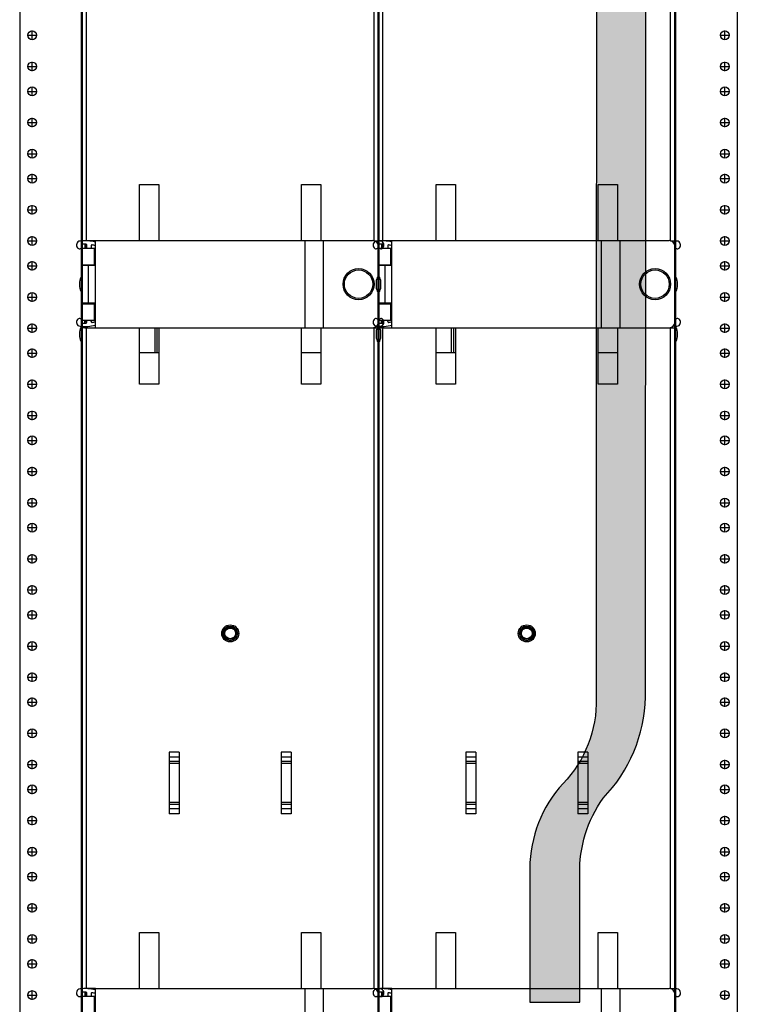
# Model space of a CAD drawing. Extents: x -180 to 6796, y -180 to 1157.
# Drawn here: x -40 to -25, y 1077 to 1097 of the extents above; entities that cross this region are included whole.
import ezdxf

# ---------------------------------------------------------------- set-up
doc = ezdxf.new("R2010")
doc.units = 0
doc.header["$LTSCALE"] = 0.25
doc.header["$MEASUREMENT"] = 0
doc.layers.add('Power Pathway', color=4, linetype='CONTINUOUS', transparency=0.6)
doc.layers.add('RACK', color=1, linetype='CONTINUOUS')
doc.layers.add('VERT CABLE MGR', color=3, linetype='CONTINUOUS')

# ---------------------------------------------------------------- blocks, each defined once
blk = doc.blocks.new('RACK84')
at = {"layer": 'RACK', "color": 1}
for p, q in [((143.5483562844873, 1118.978045755703), (143.5483562844873, 1039.728045755703)), ((161.3613562844872, 1118.978045755703), (161.3613562844872, 1039.728045755703)), ((143.2983562844873, 1072.131120755703), (143.2983562844873, 1072.316970755703)), ((161.6113562844872, 1072.131120755703), (161.6113562844872, 1072.316970755703)), ((143.2054312844872, 1072.224045755703), (143.3912812844873, 1072.224045755703)), ((161.5184312844872, 1072.224045755703), (161.7042812844873, 1072.224045755703)), ((143.2054312844872, 1071.599045755703), (143.3912812844873, 1071.599045755703)), ((143.2983562844873, 1071.506120755703), (143.2983562844873, 1071.691970755703)), ((161.5184312844872, 1071.599045755703), (161.7042812844873, 1071.599045755703)), ((161.6113562844872, 1071.506120755703), (161.6113562844872, 1071.691970755703)), ((143.2983562844873, 1071.006120755703), (143.2983562844873, 1071.191970755703)), ((161.6113562844872, 1071.006120755703), (161.6113562844872, 1071.191970755703)), ((143.2054312844872, 1071.099045755703), (143.3912812844873, 1071.099045755703)), ((161.5184312844872, 1071.099045755703), (161.7042812844873, 1071.099045755703)), ((143.2983562844873, 1070.381120755703), (143.2983562844873, 1070.566970755703)), ((161.6113562844872, 1070.381120755703), (161.6113562844872, 1070.566970755703)), ((143.2054312844872, 1070.474045755703), (143.3912812844873, 1070.474045755703)), ((161.5184312844872, 1070.474045755703), (161.7042812844873, 1070.474045755703)), ((143.2983562844873, 1069.756120755703), (143.2983562844873, 1069.941970755703)), ((161.6113562844872, 1069.756120755703), (161.6113562844872, 1069.941970755703)), ((143.2054312844872, 1069.849045755703), (143.3912812844873, 1069.849045755703)), ((161.5184312844872, 1069.849045755703), (161.7042812844873, 1069.849045755703)), ((143.2054312844872, 1069.349045755703), (143.3912812844873, 1069.349045755703)), ((143.2983562844873, 1069.256120755703), (143.2983562844873, 1069.441970755703)), ((161.5184312844872, 1069.349045755703), (161.7042812844873, 1069.349045755703)), ((161.6113562844872, 1069.256120755703), (161.6113562844872, 1069.441970755703)), ((143.2983562844873, 1068.631120755703), (143.2983562844873, 1068.816970755703)), ((161.6113562844872, 1068.631120755703), (161.6113562844872, 1068.816970755703)), ((143.2054312844872, 1068.724045755703), (143.3912812844873, 1068.724045755703)), ((161.5184312844872, 1068.724045755703), (161.7042812844873, 1068.724045755703)), ((143.2983562844873, 1068.006120755703), (143.2983562844873, 1068.191970755703)), ((161.6113562844872, 1068.006120755703), (161.6113562844872, 1068.191970755703)), ((143.2054312844872, 1068.099045755703), (143.3912812844873, 1068.099045755703)), ((161.5184312844872, 1068.099045755703), (161.7042812844873, 1068.099045755703)), ((143.2054312844872, 1067.599045755703), (143.3912812844873, 1067.599045755703)), ((143.2983562844873, 1067.506120755703), (143.2983562844873, 1067.691970755703)), ((161.5184312844872, 1067.599045755703), (161.7042812844873, 1067.599045755703)), ((161.6113562844872, 1067.506120755703), (161.6113562844872, 1067.691970755703)), ((143.2054312844872, 1066.974045755703), (143.3912812844873, 1066.974045755703)), ((143.2983562844873, 1066.881120755703), (143.2983562844873, 1067.066970755703)), ((161.5184312844872, 1066.974045755703), (161.7042812844873, 1066.974045755703)), ((161.6113562844872, 1066.881120755703), (161.6113562844872, 1067.066970755703)), ((143.2983562844873, 1066.256120755703), (143.2983562844873, 1066.441970755703)), ((161.6113562844872, 1066.256120755703), (161.6113562844872, 1066.441970755703)), ((143.2054312844872, 1066.349045755703), (143.3912812844873, 1066.349045755703)), ((161.5184312844872, 1066.349045755703), (161.7042812844873, 1066.349045755703)), ((143.2054312844872, 1065.849045755703), (143.3912812844873, 1065.849045755703)), ((143.2983562844873, 1065.756120755703), (143.2983562844873, 1065.941970755703)), ((161.5184312844872, 1065.849045755703), (161.7042812844873, 1065.849045755703)), ((161.6113562844872, 1065.756120755703), (161.6113562844872, 1065.941970755703)), ((143.2054312844872, 1065.224045755703), (143.3912812844873, 1065.224045755703)), ((143.2983562844873, 1065.131120755703), (143.2983562844873, 1065.316970755703)), ((161.5184312844872, 1065.224045755703), (161.7042812844873, 1065.224045755703)), ((161.6113562844872, 1065.131120755703), (161.6113562844872, 1065.316970755703)), ((143.2983562844873, 1064.506120755703), (143.2983562844873, 1064.691970755703)), ((161.6113562844872, 1064.506120755703), (161.6113562844872, 1064.691970755703)), ((143.2054312844872, 1064.599045755703), (143.3912812844873, 1064.599045755703)), ((161.5184312844872, 1064.599045755703), (161.7042812844873, 1064.599045755703)), ((143.2054312844872, 1064.099045755703), (143.3912812844873, 1064.099045755703)), ((143.2983562844873, 1064.006120755703), (143.2983562844873, 1064.191970755703)), ((161.5184312844872, 1064.099045755703), (161.7042812844873, 1064.099045755703)), ((161.6113562844872, 1064.006120755703), (161.6113562844872, 1064.191970755703)), ((143.2054312844872, 1063.474045755703), (143.3912812844873, 1063.474045755703)), ((143.2983562844873, 1063.381120755703), (143.2983562844873, 1063.566970755703)), ((161.5184312844872, 1063.474045755703), (161.7042812844873, 1063.474045755703)), ((161.6113562844872, 1063.381120755703), (161.6113562844872, 1063.566970755703)), ((143.2054312844872, 1062.849045755703), (143.3912812844873, 1062.849045755703)), ((143.2983562844873, 1062.756120755703), (143.2983562844873, 1062.941970755703)), ((161.5184312844872, 1062.849045755703), (161.7042812844873, 1062.849045755703)), ((161.6113562844872, 1062.756120755703), (161.6113562844872, 1062.941970755703)), ((143.2983562844873, 1062.256120755703), (143.2983562844873, 1062.441970755703)), ((161.6113562844872, 1062.256120755703), (161.6113562844872, 1062.441970755703)), ((143.2054312844872, 1062.349045755703), (143.3912812844873, 1062.349045755703)), ((161.5184312844872, 1062.349045755703), (161.7042812844873, 1062.349045755703)), ((143.2054312844872, 1061.724045755703), (143.3912812844873, 1061.724045755703)), ((143.2983562844873, 1061.631120755703), (143.2983562844873, 1061.816970755703)), ((161.5184312844872, 1061.724045755703), (161.7042812844873, 1061.724045755703)), ((161.6113562844872, 1061.631120755703), (161.6113562844872, 1061.816970755703)), ((143.2054312844872, 1061.099045755703), (143.3912812844873, 1061.099045755703)), ((143.2983562844873, 1061.006120755703), (143.2983562844873, 1061.191970755703)), ((161.5184312844872, 1061.099045755703), (161.7042812844873, 1061.099045755703)), ((161.6113562844872, 1061.006120755703), (161.6113562844872, 1061.191970755703)), ((143.2983562844873, 1060.506120755703), (143.2983562844873, 1060.691970755703)), ((161.6113562844872, 1060.506120755703), (161.6113562844872, 1060.691970755703)), ((143.2054312844872, 1060.599045755703), (143.3912812844873, 1060.599045755703)), ((161.5184312844872, 1060.599045755703), (161.7042812844873, 1060.599045755703)), ((143.2983562844873, 1059.881120755703), (143.2983562844873, 1060.066970755703)), ((161.6113562844872, 1059.881120755703), (161.6113562844872, 1060.066970755703)), ((143.2054312844872, 1059.974045755703), (143.3912812844873, 1059.974045755703)), ((161.5184312844872, 1059.974045755703), (161.7042812844873, 1059.974045755703)), ((143.2054312844872, 1059.349045755703), (143.3912812844873, 1059.349045755703)), ((143.2983562844873, 1059.256120755703), (143.2983562844873, 1059.441970755703)), ((161.5184312844872, 1059.349045755703), (161.7042812844873, 1059.349045755703)), ((161.6113562844872, 1059.256120755703), (161.6113562844872, 1059.441970755703)), ((143.2983562844873, 1058.756120755703), (143.2983562844873, 1058.941970755703)), ((161.6113562844872, 1058.756120755703), (161.6113562844872, 1058.941970755703)), ((143.2054312844872, 1058.849045755703), (143.3912812844873, 1058.849045755703)), ((161.5184312844872, 1058.849045755703), (161.7042812844873, 1058.849045755703)), ((143.2983562844873, 1058.131120755703), (143.2983562844873, 1058.316970755703)), ((161.6113562844872, 1058.131120755703), (161.6113562844872, 1058.316970755703)), ((143.2054312844872, 1058.224045755703), (143.3912812844873, 1058.224045755703)), ((161.5184312844872, 1058.224045755703), (161.7042812844873, 1058.224045755703)), ((143.2983562844873, 1057.506120755703), (143.2983562844873, 1057.691970755703)), ((161.6113562844872, 1057.506120755703), (161.6113562844872, 1057.691970755703)), ((143.2054312844872, 1057.599045755703), (143.3912812844873, 1057.599045755703)), ((161.5184312844872, 1057.599045755703), (161.7042812844873, 1057.599045755703)), ((143.2983562844873, 1057.006120755703), (143.2983562844873, 1057.191970755703)), ((161.6113562844872, 1057.006120755703), (161.6113562844872, 1057.191970755703)), ((143.2054312844872, 1057.099045755703), (143.3912812844873, 1057.099045755703)), ((161.5184312844872, 1057.099045755703), (161.7042812844873, 1057.099045755703)), ((143.2983562844873, 1056.381120755703), (143.2983562844873, 1056.566970755703)), ((161.6113562844872, 1056.381120755703), (161.6113562844872, 1056.566970755703)), ((143.2054312844872, 1056.474045755703), (143.3912812844873, 1056.474045755703)), ((161.5184312844872, 1056.474045755703), (161.7042812844873, 1056.474045755703)), ((143.2983562844873, 1055.756120755703), (143.2983562844873, 1055.941970755703)), ((161.6113562844872, 1055.756120755703), (161.6113562844872, 1055.941970755703)), ((143.2054312844872, 1055.849045755703), (143.3912812844873, 1055.849045755703)), ((161.5184312844872, 1055.849045755703), (161.7042812844873, 1055.849045755703)), ((143.2054312844872, 1055.349045755703), (143.3912812844873, 1055.349045755703)), ((143.2983562844873, 1055.256120755703), (143.2983562844873, 1055.441970755703)), ((161.5184312844872, 1055.349045755703), (161.7042812844873, 1055.349045755703)), ((161.6113562844872, 1055.256120755703), (161.6113562844872, 1055.441970755703)), ((143.2983562844873, 1054.631120755703), (143.2983562844873, 1054.816970755703)), ((161.6113562844872, 1054.631120755703), (161.6113562844872, 1054.816970755703)), ((143.2054312844872, 1054.724045755703), (143.3912812844873, 1054.724045755703)), ((161.5184312844872, 1054.724045755703), (161.7042812844873, 1054.724045755703)), ((143.2983562844873, 1054.006120755703), (143.2983562844873, 1054.191970755703)), ((161.6113562844872, 1054.006120755703), (161.6113562844872, 1054.191970755703)), ((143.2054312844872, 1054.099045755703), (143.3912812844873, 1054.099045755703)), ((161.5184312844872, 1054.099045755703), (161.7042812844873, 1054.099045755703)), ((143.2054312844872, 1053.599045755703), (143.3912812844873, 1053.599045755703)), ((143.2983562844873, 1053.506120755703), (143.2983562844873, 1053.691970755703)), ((161.5184312844872, 1053.599045755703), (161.7042812844873, 1053.599045755703)), ((161.6113562844872, 1053.506120755703), (161.6113562844872, 1053.691970755703)), ((143.2054312844872, 1052.974045755703), (143.3912812844873, 1052.974045755703)), ((143.2983562844873, 1052.881120755703), (143.2983562844873, 1053.066970755703)), ((161.5184312844872, 1052.974045755703), (161.7042812844873, 1052.974045755703)), ((161.6113562844872, 1052.881120755703), (161.6113562844872, 1053.066970755703))]:
    blk.add_line(p, q, dxfattribs=at)
at = {"layer": 'RACK', "color": 1, "lineweight": 50}
for p, q in [((142.2983562844873, 1096.228045755703), (142.2983562844873, 1036.509045755703)), ((162.6113562844872, 1096.228045755703), (162.6113562844872, 1036.509045755703))]:
    blk.add_line(p, q, dxfattribs=at)
at = {"layer": 'RACK', "color": 1}
for centre in [(143.2983562844873, 1072.224045755703), (161.6113562844872, 1072.224045755703), (143.2983562844873, 1071.599045755703), (161.6113562844872, 1071.599045755703), (143.2983562844873, 1071.099045755703), (161.6113562844872, 1071.099045755703), (143.2983562844873, 1070.474045755703), (161.6113562844872, 1070.474045755703), (143.2983562844873, 1069.849045755703), (161.6113562844872, 1069.849045755703), (143.2983562844873, 1069.349045755703), (161.6113562844872, 1069.349045755703), (143.2983562844873, 1068.724045755703), (161.6113562844872, 1068.724045755703), (143.2983562844873, 1068.099045755703), (161.6113562844872, 1068.099045755703), (143.2983562844873, 1067.599045755703), (161.6113562844872, 1067.599045755703), (143.2983562844873, 1066.974045755703), (161.6113562844872, 1066.974045755703), (143.2983562844873, 1066.349045755703), (161.6113562844872, 1066.349045755703), (143.2983562844873, 1065.849045755703), (161.6113562844872, 1065.849045755703), (143.2983562844873, 1065.224045755703), (161.6113562844872, 1065.224045755703), (143.2983562844873, 1064.599045755703), (161.6113562844872, 1064.599045755703), (143.2983562844873, 1064.099045755703), (161.6113562844872, 1064.099045755703), (143.2983562844873, 1063.474045755703), (161.6113562844872, 1063.474045755703), (143.2983562844873, 1062.849045755703), (161.6113562844872, 1062.849045755703), (143.2983562844873, 1062.349045755703), (161.6113562844872, 1062.349045755703), (143.2983562844873, 1061.724045755703), (161.6113562844872, 1061.724045755703), (143.2983562844873, 1061.099045755703), (161.6113562844872, 1061.099045755703), (143.2983562844873, 1060.599045755703), (161.6113562844872, 1060.599045755703), (143.2983562844873, 1059.974045755703), (161.6113562844872, 1059.974045755703), (143.2983562844873, 1059.349045755703), (161.6113562844872, 1059.349045755703), (143.2983562844873, 1058.849045755703), (161.6113562844872, 1058.849045755703), (143.2983562844873, 1058.224045755703), (161.6113562844872, 1058.224045755703), (143.2983562844873, 1057.599045755703), (161.6113562844872, 1057.599045755703), (143.2983562844873, 1057.099045755703), (161.6113562844872, 1057.099045755703), (143.2983562844873, 1056.474045755703), (161.6113562844872, 1056.474045755703), (143.2983562844873, 1055.849045755703), (161.6113562844872, 1055.849045755703), (143.2983562844873, 1055.349045755703), (161.6113562844872, 1055.349045755703), (143.2983562844873, 1054.724045755703), (161.6113562844872, 1054.724045755703), (143.2983562844873, 1054.099045755703), (161.6113562844872, 1054.099045755703), (143.2983562844873, 1053.599045755703), (161.6113562844872, 1053.599045755703), (143.2983562844873, 1052.974045755703), (161.6113562844872, 1052.974045755703)]:
    blk.add_circle(centre, 0.0885, dxfattribs=at)
blk = doc.blocks.new('84 VERT CABLE MANAGMENT')
at = {"layer": 'VERT CABLE MGR', "linetype": 'Continuous'}
for p, q in [((165.6435859341545, 1080.853020141885), (165.6435859341545, 1068.103027460118)), ((165.7335858824963, 1068.103027460118), (165.7335858824963, 1080.883579763544)), ((171.503582570637, 1068.107027457821), (171.503582570637, 1080.857020139589)), ((171.5935825189788, 1080.853020141885), (171.5935825189788, 1068.103027460118)), ((166.7985852712086, 1069.228026814391), (167.1885850473568, 1069.228026814391)), ((166.7985852712086, 1068.107027457821), (166.7985852712086, 1069.228026814391)), ((167.1885850473568, 1069.228026814391), (167.1885850473568, 1068.107027457821)), ((170.0485834057765, 1069.228026814391), (170.4385831819247, 1069.228026814391)), ((170.0485834057765, 1068.107027457821), (170.0485834057765, 1069.228026814391)), ((170.4385831819247, 1069.228026814391), (170.4385831819247, 1068.107027457821)), ((165.5612912133899, 1067.956975521549), (165.557017441443, 1067.961249293496)), ((165.6425859347285, 1068.018027508906), (165.6425859347285, 1067.990648897421)), ((165.6435859341545, 1068.103027460118), (165.6435859341545, 1068.100894870142)), ((165.6435859341545, 1068.023396180224), (165.6435859341545, 1067.607027744811)), ((165.7245858876621, 1068.033027500298), (165.6575859261188, 1068.033027500298)), ((165.7035858997157, 1068.033027500298), (165.7035858997157, 1067.953027546215)), ((165.7060858982808, 1067.958027543345), (165.7210858896711, 1067.973027534734)), ((165.7210858896711, 1067.973027534734), (165.7395858790525, 1067.973027534734)), ((165.913768932675, 1068.103027460118), (165.7335858824963, 1068.103027460118)), ((165.7335858824963, 1067.973027534734), (165.7335858824963, 1068.030020106024)), ((165.7395858790525, 1067.953027546215), (165.7395858790525, 1068.018027508906)), ((165.8295858273943, 1068.005093130731), (165.8295858273943, 1067.953027546215)), ((165.913768932675, 1068.107027457821), (171.4735825878563, 1068.107027457821)), ((165.913768932675, 1066.357028462286), (165.913768932675, 1068.107027457821)), ((170.1137665219627, 1068.107027457821), (170.1137665219627, 1066.357028462286)), ((170.4835831560956, 1068.107027457821), (170.4835831560956, 1066.357028462286)), ((171.503582570637, 1068.103027460118), (171.5935825189788, 1068.103027460118)), ((171.5935825189788, 1067.9870275267), (171.5935825189788, 1068.103027460118)), ((171.5935825189788, 1067.9870275267), (171.5935825189788, 1066.477028393409)), ((171.5945825184048, 1068.018027508906), (171.5945825184048, 1067.990648897421)), ((171.6758772397434, 1067.956975521549), (171.6801510116903, 1067.961249293496)), ((165.6435859341545, 1067.953027546215), (165.8935796554632, 1067.953027546215)), ((165.7060858982808, 1067.958027543345), (165.7395858790525, 1067.958027543345)), ((165.7060858982808, 1067.953027546215), (165.7060858982808, 1067.958027543345)), ((165.8295858273943, 1067.959527542484), (165.8310858265335, 1067.958027543345)), ((165.8295858273943, 1067.958027543345), (165.8310858265335, 1067.958027543345)), ((165.8310858265335, 1067.953027546215), (165.8310858265335, 1067.958027543345)), ((165.8935857906597, 1067.616027739645), (165.8935857906597, 1067.953027546215)), ((165.8935796554632, 1067.616027739645), (165.6435859341545, 1067.616027739645)), ((165.6435859341545, 1066.853028177593), (165.6435859341545, 1067.607027744811)), ((165.913768932675, 1067.607027744811), (165.6435967445483, 1067.607027744811)), ((165.7035858997157, 1067.616027739645), (165.7035858997157, 1067.607027744811)), ((165.7060858982808, 1067.607027744811), (165.7060858982808, 1067.616027739645)), ((165.7685858624071, 1067.607027744811), (165.7685858624071, 1066.853028177593)), ((165.8310858265335, 1067.607027744811), (165.8310858265335, 1067.616027739645)), ((165.6335859398941, 1067.392027868216), (165.6335859398941, 1067.064028056482)), ((171.603582513239, 1067.064028056482), (171.603582513239, 1067.392027868216)), ((165.5935859628534, 1067.277527933937), (165.5935859628534, 1067.178527990762)), ((171.64358249028, 1067.178527990762), (171.64358249028, 1067.277527933937)), ((165.6435859341545, 1066.462659727256), (165.6435859341545, 1066.853028177593)), ((165.6435859341545, 1066.841028184479), (165.8935796554632, 1066.841028184479)), ((165.913768932675, 1066.853028177593), (165.6435967445483, 1066.853028177593)), ((165.7035858997157, 1066.853028177593), (165.7035858997157, 1066.841028184479)), ((165.7060858982808, 1066.841028184479), (165.7060858982808, 1066.853028177593)), ((165.8310858265335, 1066.841028184479), (165.8310858265335, 1066.853028177593)), ((165.8935857906597, 1066.503028378485), (165.8935857906597, 1066.841028184479)), ((165.557017441443, 1066.524806614783), (165.5612912133899, 1066.529080386732)), ((165.6335859398941, 1066.385913808106), (165.6335859398941, 1066.064028630461)), ((165.6425859347285, 1066.495407010858), (165.6425859347285, 1066.468028398574)), ((165.8935796554632, 1066.503028378485), (165.6435859341545, 1066.503028378485)), ((165.6435859341545, 1066.353028464582), (165.6435859341545, 1066.385161038137)), ((165.6575859261188, 1066.453028407184), (165.7245858876621, 1066.453028407184)), ((165.7035858997157, 1066.453028407184), (165.7035858997157, 1066.503028378485)), ((165.7035858997157, 1066.353028464582), (165.7035858997157, 1066.383043706554)), ((165.7060858982808, 1066.488028387095), (165.7060858982808, 1066.503028378485)), ((165.7060858982808, 1066.488028387095), (165.7395858790525, 1066.488028387095)), ((165.7210858896711, 1066.473028395703), (165.7060858982808, 1066.488028387095)), ((165.7210858896711, 1066.473028395703), (165.7395858790525, 1066.473028395703)), ((165.7335858824963, 1066.456035801457), (165.7335858824963, 1066.473028395703)), ((165.7335858824963, 1053.103036069804), (165.7335858824963, 1066.383588086241)), ((165.7395858790525, 1066.468028398574), (165.7395858790525, 1066.503028378485)), ((165.8295858273943, 1066.503028378485), (165.8295858273943, 1066.480962777548)), ((165.8295858273943, 1066.488028387095), (165.8310858265335, 1066.488028387095)), ((165.8295858273943, 1066.486528387955), (165.8310858265335, 1066.488028387095)), ((165.8310858265335, 1066.488028387095), (165.8310858265335, 1066.503028378485)), ((171.5935825189788, 1066.353028464582), (171.5935825189788, 1066.477028393409)), ((171.5945825184048, 1066.495407010858), (171.5945825184048, 1066.468028398574)), ((171.603582513239, 1066.064028630461), (171.603582513239, 1066.386111527991)), ((171.6801510116903, 1066.524806614783), (171.6758772397434, 1066.529080386732)), ((165.5935859628534, 1066.277528507917), (165.5935859628534, 1066.17852856474)), ((165.7035858997157, 1066.353028464582), (165.6435859341545, 1066.353028464582)), ((165.6435859341545, 1066.353028464582), (165.6435859341545, 1053.103036069804)), ((165.7035858997157, 1066.353028464582), (171.1335827830092, 1066.353028464582)), ((165.913768932675, 1066.357028462286), (171.4735825878563, 1066.357028462286)), ((166.7985852712086, 1065.228029110309), (166.7985852712086, 1066.357028462286)), ((167.1036713160955, 1066.353028464582), (167.1036713160955, 1065.853028751571)), ((167.1460976981436, 1066.353028464582), (167.1460976981436, 1065.853028751571)), ((167.1885850473568, 1066.357028462286), (167.1885850473568, 1065.228029110309)), ((170.0485834057765, 1065.228029110309), (170.0485834057765, 1066.357028462286)), ((170.4385831819247, 1066.357028462286), (170.4385831819247, 1065.228029110309)), ((171.1335827830092, 1066.353028464582), (171.5935825189788, 1066.353028464582)), ((171.503582570637, 1066.357028462286), (171.503582570637, 1066.36090713446)), ((171.503582570637, 1053.107036067508), (171.503582570637, 1066.357028462286)), ((171.5935825189788, 1066.353028464582), (171.5935825189788, 1053.103036069804)), ((171.64358249028, 1066.17852856474), (171.64358249028, 1066.277528507917)), ((167.1885850473568, 1065.853028751571), (166.7985852712086, 1065.853028751571)), ((170.4385831819247, 1065.853028751571), (170.0485834057765, 1065.853028751571)), ((167.1885850473568, 1065.228029110309), (166.7985852712086, 1065.228029110309)), ((170.4385831819247, 1065.228029110309), (170.0485834057765, 1065.228029110309)), ((167.5935848148952, 1057.846023246628), (167.3935849296911, 1057.846023246628)), ((167.3935849296911, 1057.846023246628), (167.3935849296911, 1056.610044158453)), ((167.5935848148952, 1057.747028353848), (167.3935849296911, 1057.747028353848)), ((167.5935848148952, 1057.846023246628), (167.5935848148952, 1056.610044158453)), ((169.8435835234422, 1057.846023246628), (169.6435836382382, 1057.846023246628)), ((169.6435836382382, 1057.846023246628), (169.6435836382382, 1056.610044158453)), ((169.8435835234422, 1057.747028353848), (169.6435836382382, 1057.747028353848)), ((169.8435835234422, 1057.846023246628), (169.8435835234422, 1056.610044158453)), ((167.5935848148952, 1057.660607047454), (167.3935849296911, 1057.660607047454)), ((167.5935848148952, 1057.618180664604), (167.3935849296911, 1057.618180664604)), ((169.8435835234422, 1057.660607047454), (169.6435836382382, 1057.660607047454)), ((169.8435835234422, 1057.618180664604), (169.6435836382382, 1057.618180664604)), ((167.5935848148952, 1056.837886740477), (167.3935849296911, 1056.837886740477)), ((167.5935848148952, 1056.795460357627), (167.3935849296911, 1056.795460357627)), ((167.5935848148952, 1056.709039051231), (167.3935849296911, 1056.709039051231)), ((169.8435835234422, 1056.837886740477), (169.6435836382382, 1056.837886740477)), ((169.8435835234422, 1056.795460357627), (169.6435836382382, 1056.795460357627)), ((169.8435835234422, 1056.709039051231), (169.6435836382382, 1056.709039051231)), ((167.5935848148952, 1056.610044158453), (167.3935849296911, 1056.610044158453)), ((169.8435835234422, 1056.610044158453), (169.6435836382382, 1056.610044158453)), ((166.7985852712086, 1054.228035424077), (167.1885850473568, 1054.228035424077)), ((166.7985852712086, 1053.107036067508), (166.7985852712086, 1054.228035424077)), ((167.1885850473568, 1054.228035424077), (167.1885850473568, 1053.107036067508)), ((170.0485834057765, 1054.228035424077), (170.4385831819247, 1054.228035424077)), ((170.0485834057765, 1053.107036067508), (170.0485834057765, 1054.228035424077)), ((170.4385831819247, 1054.228035424077), (170.4385831819247, 1053.107036067508)), ((165.5612912133899, 1052.956984131235), (165.557017441443, 1052.961257903182)), ((165.6425859347285, 1053.018036118592), (165.6425859347285, 1052.990657507107)), ((165.6435859341545, 1053.103036069804), (165.6435859341545, 1053.100903479828)), ((165.6435859341545, 1053.02340478991), (165.6435859341545, 1052.607036354497)), ((165.6435859341545, 1052.953036155903), (165.8935796554632, 1052.953036155903)), ((165.7245858876621, 1053.033036109984), (165.6575859261188, 1053.033036109984)), ((165.7035858997157, 1053.033036109984), (165.7035858997157, 1052.953036155903)), ((165.7060858982808, 1052.958036153032), (165.7210858896711, 1052.973036144422)), ((165.7060858982808, 1052.958036153032), (165.7395858790525, 1052.958036153032)), ((165.7060858982808, 1052.953036155903), (165.7060858982808, 1052.958036153032)), ((165.7210858896711, 1052.973036144422), (165.7395858790525, 1052.973036144422)), ((165.913768932675, 1053.103036069804), (165.7335858824963, 1053.103036069804)), ((165.7335858824963, 1052.973036144422), (165.7335858824963, 1053.03002871571)), ((165.7395858790525, 1052.953036155903), (165.7395858790525, 1053.018036118592)), ((165.8295858273943, 1053.005101740417), (165.8295858273943, 1052.953036155903)), ((165.8310858265335, 1052.958036153032), (165.8295858273943, 1052.959536152171)), ((165.8295858273943, 1052.958036153032), (165.8310858265335, 1052.958036153032)), ((165.8310858265335, 1052.953036155903), (165.8310858265335, 1052.958036153032)), ((165.8935857906597, 1052.616036349331), (165.8935857906597, 1052.953036155903)), ((165.913768932675, 1053.107036067508), (171.4735825878563, 1053.107036067508)), ((165.913768932675, 1051.357037071972), (165.913768932675, 1053.107036067508)), ((170.1137665219627, 1053.107036067508), (170.1137665219627, 1051.357037071972)), ((170.4835831560956, 1053.107036067508), (170.4835831560956, 1051.357037071972)), ((171.503582570637, 1053.103036069804), (171.5935825189788, 1053.103036069804)), ((171.5935825189788, 1052.987036136386), (171.5935825189788, 1053.103036069804)), ((171.5935825189788, 1052.987036136386), (171.5935825189788, 1051.477037003095)), ((171.5945825184048, 1053.018036118592), (171.5945825184048, 1052.990657507107)), ((171.6758772397434, 1052.956984131235), (171.6801510116903, 1052.961257903182))]:
    blk.add_line(p, q, dxfattribs=at)
at = {"layer": 'VERT CABLE MGR', "lineweight": 50}
blk.add_lwpolyline([(165.6435859341545, 1036.228045755703), (171.5935825189788, 1036.228045755703), (171.5935825189788, 1120.228045755703), (165.6435859341546, 1120.228045755703)], close=True, dxfattribs=at)
at = {"layer": 'VERT CABLE MGR', "linetype": 'Continuous'}
for centre, radius in [((171.1935827485705, 1067.232027960054), 0.3114998212055111), ((171.1935827485705, 1067.232027960054), 0.2849084108684335), ((168.6185842265666, 1060.228031980203), 0.1714999015625848), ((168.6185842265666, 1060.228031980203), 0.147), ((168.6185842265666, 1060.228031980203), 0.1249999282526128), ((168.6185842265666, 1060.228031980203), 0.1071428571428571)]:
    blk.add_circle(centre, radius, dxfattribs=at)
for centre, radius, start, end in [((165.6135859513738, 1068.017817803426), 0.0799999540816722, 96.62580956480073, 224.9999999999928), ((165.5949645892621, 1067.990648897421), 0.04762134546632742, 224.9999999999928, 0), ((165.7035858997157, 1067.24302795374), 0.8599995063779761, 75.8530395601009, 96.62580956480073), ((165.6575859261188, 1068.018027508906), 0.01499999139031354, 90, 180), ((165.7245858876621, 1068.018027508906), 0.01499999139031354, 0, 90), ((165.8445858187846, 1068.005093130731), 0.01499999139031354, 79.51748339380106, 180), ((165.7035858997157, 1067.24302795374), 0.7899995465565129, 74.56975672189938, 79.51748339380106), ((171.4735825878563, 1067.9870275267), 0.1199999311225083, 0, 90), ((171.5335825534177, 1067.24302795374), 0.8599995063779761, 83.37419043519927, 85.99927701509915), ((171.5795825270145, 1068.018027508906), 0.01499999139031354, 0, 20.79045839399781), ((171.6422038638711, 1067.990648897421), 0.04762134546632742, 180, 315.0000000000072), ((171.6235825017594, 1068.017817803426), 0.0799999540816722, 315.0000000000072, 83.37419043519927), ((165.919157651182, 1067.22802796235), 0.3293131813810088, 150.131841395999, 171.3549483908947), ((171.3180108019513, 1067.22802796235), 0.3293131813810088, 8.645051609105252, 29.86815860400099), ((165.919157651182, 1067.22802796235), 0.3293131813810088, 188.6450516091053, 209.8681586040012), ((171.3180108019513, 1067.22802796235), 0.3293131813810088, 330.1318413959988, 351.3549483908947), ((165.6135859513738, 1066.468238104853), 0.0799999540816722, 135.0000000000072, 263.3741904351992), ((165.5949645892621, 1066.495407010858), 0.04762134546632742, 0, 135.0000000000072), ((165.919157651182, 1066.228028536329), 0.3293131813810088, 151.2886000052949, 171.3549483908947), ((165.7035858997157, 1067.24302795374), 0.8599995063779761, 263.3741904351992, 284.1469604398991), ((165.6575859261188, 1066.468028398574), 0.01499999139031354, 180, 270), ((165.7245858876621, 1066.468028398574), 0.01499999139031354, 270, 0), ((165.8445858187846, 1066.480962777548), 0.01499999139031354, 180, 280.4825166061989), ((165.7035858997157, 1067.24302795374), 0.7899995465565129, 280.4825166061989, 285.4302432781005), ((171.4735825878563, 1066.477028393409), 0.1199999311225083, 270, 0), ((171.5335825534177, 1067.24302795374), 0.8599995063779761, 274.0007333189006, 276.6258095647999), ((171.5795825270145, 1066.468028398574), 0.01499999139031354, 339.2095416060024, 0), ((171.6422038638711, 1066.495407010858), 0.04762134546632742, 44.99999999999279, 180), ((171.3180108019513, 1066.228028536329), 0.3293131813810088, 8.645051609105252, 28.75146683730303), ((171.6235825017594, 1066.468238104853), 0.0799999540816722, 276.6258095647999, 44.99999999999279), ((171.1335827830092, 1066.603028321088), 0.2499998565052256, 260.2409920849002, 270), ((165.919157651182, 1066.228028536329), 0.3293131813810088, 188.6450516091053, 209.8681586040012), ((171.3180108019513, 1066.228028536329), 0.3293131813810088, 330.1318413959988, 351.3549483908947), ((165.6135859513738, 1053.017826413112), 0.0799999540816722, 96.62580956480073, 224.9999999999928), ((165.5949645892621, 1052.990657507107), 0.04762134546632742, 224.9999999999928, 0), ((165.7035858997157, 1052.243036563426), 0.8599995063779761, 75.8530395601009, 96.62580956480073), ((165.6575859261188, 1053.018036118592), 0.01499999139031354, 90, 180), ((165.7245858876621, 1053.018036118592), 0.01499999139031354, 0, 90), ((165.8445858187846, 1053.005101740417), 0.01499999139031354, 79.51748339380106, 180), ((165.7035858997157, 1052.243036563426), 0.7899995465565129, 74.56975672189938, 79.51748339380106), ((171.4735825878563, 1052.987036136386), 0.1199999311225083, 0, 90), ((171.5335825534177, 1052.243036563426), 0.8599995063779761, 83.37419043519927, 85.99927701509915), ((171.5795825270145, 1053.018036118592), 0.01499999139031354, 0, 20.79045839399781), ((171.6422038638711, 1052.990657507107), 0.04762134546632742, 180, 315.0000000000072), ((171.6235825017594, 1053.017826413112), 0.0799999540816722, 315.0000000000072, 83.37419043519927)]:
    blk.add_arc(centre, radius, start, end, dxfattribs=at)

msp = doc.modelspace()

# ---------------------------------------------------------------- hatches: boundary and pattern name
at = {"layer": 'Power Pathway', "transparency": 33554457}
h = msp.add_hatch(color=256, dxfattribs=at)
h.dxf.hatch_style = 1
edge = h.paths.add_edge_path()
edge.add_line((-27.28621337361164, 1146.162565969099), (-28.28621337361164, 1146.162565969099))
edge.add_line((-28.28621337361164, 1146.162565969099), (-28.30509376444388, 1083.457400978432))
edge.add_arc((-30.71989667405214, 1083.528404468746), 2.415846557190517, 313.6601343330425, 358.31579276559216, ccw=False)
edge.add_arc((-27.0416437434269, 1080.134603834643), 2.598314692511912, 140.690332882366, 181.8814161393719)
edge.add_line((-29.638557729274, 1080.049298550899), (-29.638557729274, 1077.482938428142))
edge.add_line((-29.638557729274, 1077.482938428142), (-28.638557729274, 1077.482938428142))
edge.add_line((-28.638557729274, 1077.482938428142), (-28.638557729274, 1080.045046646288))
edge.add_arc((-26.1011060602728, 1080.095867704723), 2.537960549830782, 144.455960047815, 181.1473885161533, ccw=False)
edge.add_arc((-30.36222777686839, 1083.685174950632), 3.048169838423331, 316.0918659671776, 358.3207920727779)
edge.add_line((-27.31536694483384, 1083.595852870005), (-27.28621337361164, 1146.162565969099))

# ---------------------------------------------------------------- linework, layer by layer
at = {"layer": 'Power Pathway'}
msp.add_lwpolyline([(-28.638557729274, 1080.045046646288, -0.1614785354926269), (-28.16616569286907, 1081.571256625082, 0.186372427197998), (-27.31536694483384, 1083.595852870005), (-27.28621337361164, 1146.162565969099), (-28.28621337361164, 1146.162565969099), (-28.30509376444388, 1083.457400978432, -0.1973509122735298), (-29.05204643005254, 1081.780665886608, 0.1816906087852393), (-29.638557729274, 1080.049298550899), (-29.638557729274, 1077.482938428142), (-28.638557729274, 1077.482938428142), (-28.638557729274, 1080.049298550899)], format="xyb", dxfattribs=at)

# ---------------------------------------------------------------- block references
at = {"layer": 'RACK'}
for p in [(-201.2365661093329, 24.64853673754533), (-169.0235729396844, 24.64853673754533)]:
    msp.add_blockref('RACK84', p, dxfattribs=at)
at = {"layer": 'VERT CABLE MGR'}
for p in [(-204.2687957590002, 24.64853673754533), (-198.318799174176, 24.64853673754533)]:
    msp.add_blockref('84 VERT CABLE MANAGMENT', p, dxfattribs=at)

doc.saveas('drawing.dxf')
